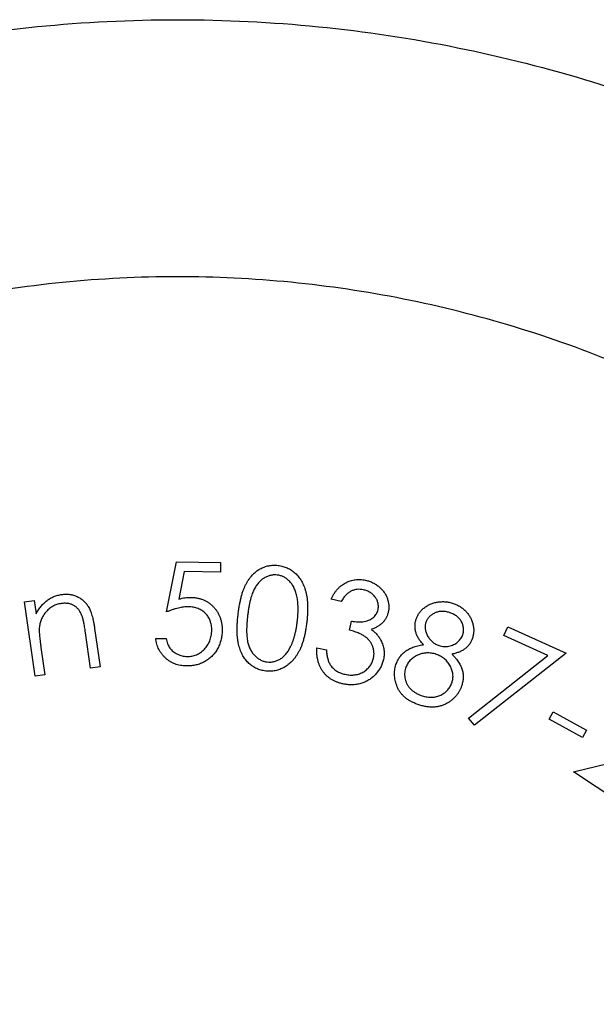
# Model space of a CAD drawing. Units: millimetres. Extents: x 5 to 292, y 5 to 205.
# Drawn here: x 241 to 246, y 119 to 127 of the extents above; entities that cross this region are included whole.
import ezdxf

# ---------------------------------------------------------------- set-up
doc = ezdxf.new("R2010")
doc.units = ezdxf.units.MM

msp = doc.modelspace()

# ---------------------------------------------------------------- linework, layer by layer
at = {"color": 7, "linetype": 'Continuous', "lineweight": 25}
for p, q in [((242.231, 122.0918), (242.3094, 122.4827)), ((242.3094, 122.4827), (242.6513, 122.4779)), ((242.6513, 122.4779), (242.6502, 122.4027)), ((242.3689, 122.4065), (242.3269, 122.192)), ((242.6502, 122.4027), (242.3689, 122.4065)), ((243.5891, 122.1743), (243.5109, 122.1916)), ((241.1269, 122.171), (241.2013, 122.1818)), ((241.2102, 121.5926), (241.1269, 122.171)), ((241.2013, 122.1818), (241.2163, 122.0782)), ((241.6718, 121.9632), (241.7148, 121.6654)), ((243.654, 121.9507), (243.6696, 122.0212)), ((244.8549, 121.9084), (244.8853, 121.9762)), ((244.8853, 121.9762), (245.3397, 121.7718)), ((241.6408, 121.6547), (241.6011, 121.9306)), ((242.1471, 121.8864), (242.2282, 121.8853)), ((245.1982, 121.7542), (244.8549, 121.9084)), ((241.2541, 121.8155), (241.2847, 121.6034)), ((243.4002, 121.8133), (243.4754, 121.7966)), ((244.5813, 121.2665), (245.1982, 121.7542)), ((245.3397, 121.7718), (244.6264, 121.2099)), ((241.7148, 121.6654), (241.6408, 121.6547)), ((241.2847, 121.6034), (241.2102, 121.5926)), ((244.6264, 121.2099), (244.5813, 121.2665)), ((245.2081, 121.2571), (245.2398, 121.3146)), ((245.2398, 121.3146), (245.4994, 121.1718)), ((245.4678, 121.1143), (245.2081, 121.2571)), ((245.4994, 121.1718), (245.4678, 121.1143)), ((245.3965, 120.8477), (245.8274, 120.953)), ((245.8431, 120.5521), (245.3965, 120.8477))]:
    msp.add_line(p, q, dxfattribs=at)
for points, knots in [([(242.3174, 126.6999), (241.5842, 126.6999), (240.8644, 126.6273), (239.8037, 126.4149), (239.4534, 126.3267), (238.7592, 126.1148), (238.416, 125.9911), (237.4191, 125.5753), (236.7897, 125.2371), (235.8967, 124.6387), (235.6063, 124.4228), (235.0531, 123.9678), (234.7894, 123.7283), (234.0358, 122.9745), (233.5825, 122.4246), (232.7794, 121.2267), (232.4419, 120.5974), (232.0287, 119.6076), (231.9066, 119.27), (231.6946, 118.5786), (231.6046, 118.2231), (231.3902, 117.1566), (231.3184, 116.4389), (231.3169, 115.3526), (231.3344, 114.9875), (231.406, 114.2596), (231.4595, 113.9007), (231.6715, 112.8386), (231.8808, 112.1498), (232.4373, 110.8102), (232.777, 110.1782), (233.3714, 109.2893), (233.584, 109.0024), (234.0386, 108.4479), (234.2809, 108.1805), (235.0373, 107.4228), (235.5855, 106.971), (236.4755, 106.3725), (236.7852, 106.1854), (237.4207, 105.8433), (237.7449, 105.6889), (238.7365, 105.2744), (239.4229, 105.0626), (240.4929, 104.8461), (240.856, 104.7913), (241.5823, 104.7184), (241.9473, 104.7), (243.0473, 104.6996), (243.7674, 104.772), (244.8283, 104.9842), (245.1787, 105.0723), (245.8731, 105.2841), (246.2164, 105.4077), (247.2136, 105.8233), (247.8431, 106.1615), (248.7365, 106.7598), (249.027, 106.9758), (249.5803, 107.4308), (249.8441, 107.6702), (250.598, 108.4241), (251.0514, 108.974), (251.8549, 110.172), (252.1925, 110.8015), (252.6058, 111.7914), (252.728, 112.1291), (252.9401, 112.8206), (253.0301, 113.1761), (253.2446, 114.2429), (253.3164, 114.9607), (253.3179, 116.0472), (253.3004, 116.4124), (253.2288, 117.1404), (253.1752, 117.4994), (252.9631, 118.5617), (252.7538, 119.2506), (252.1971, 120.5905), (251.8573, 121.2225), (251.2626, 122.1116), (251.05, 122.3984), (250.5952, 122.953), (250.3528, 123.2204), (249.5962, 123.9781), (249.0478, 124.4299), (248.1574, 125.0284), (247.8477, 125.2155), (247.212, 125.5575), (246.8877, 125.7119), (245.8958, 126.1262), (245.2092, 126.3379), (244.1389, 126.5541), (243.7757, 126.6089), (243.0492, 126.6816), (242.684, 126.6999), (242.3174, 126.6999)], [0, 0, 0, 0, 0.03125, 0.03125, 0.046875, 0.046875, 0.0625, 0.0625, 0.09375, 0.09375, 0.109375, 0.109375, 0.125, 0.125, 0.15625, 0.15625, 0.1875, 0.1875, 0.203125, 0.203125, 0.21875, 0.21875, 0.25, 0.25, 0.265625, 0.265625, 0.28125, 0.28125, 0.3125, 0.3125, 0.34375, 0.34375, 0.359375, 0.359375, 0.375, 0.375, 0.40625, 0.40625, 0.421875, 0.421875, 0.4375, 0.4375, 0.46875, 0.46875, 0.484375, 0.484375, 0.5, 0.5, 0.53125, 0.53125, 0.546875, 0.546875, 0.5625, 0.5625, 0.59375, 0.59375, 0.609375, 0.609375, 0.625, 0.625, 0.65625, 0.65625, 0.6875, 0.6875, 0.703125, 0.703125, 0.71875, 0.71875, 0.75, 0.75, 0.765625, 0.765625, 0.78125, 0.78125, 0.8125, 0.8125, 0.84375, 0.84375, 0.859375, 0.859375, 0.875, 0.875, 0.90625, 0.90625, 0.921875, 0.921875, 0.9375, 0.9375, 0.96875, 0.96875, 0.984375, 0.984375, 1, 1, 1, 1]), ([(251.3174, 115.6999), (251.3174, 115.1016), (251.2584, 114.514), (251.0853, 113.648), (251.0135, 113.3618), (250.8408, 112.7948), (250.7398, 112.5139), (250.4002, 111.6979), (250.1236, 111.1824), (249.634, 110.4507), (249.4571, 110.2125), (249.0836, 109.7581), (248.887, 109.5415), (248.2682, 108.9228), (247.8173, 108.5514), (246.8346, 107.8931), (246.3163, 107.6158), (245.5051, 107.2782), (245.2287, 107.1786), (244.6634, 107.006), (244.3729, 106.9327), (243.5004, 106.7583), (242.9141, 106.7003), (241.7324, 106.6995), (241.1322, 106.7588), (239.975, 106.99), (239.4122, 107.1611), (238.5915, 107.502), (238.3229, 107.6295), (237.8048, 107.9074), (237.554, 108.0582), (237.0683, 108.3833), (236.8334, 108.5576), (236.3798, 108.93), (236.16, 109.1293), (235.537, 109.7525), (235.167, 110.2032), (234.5155, 111.1752), (234.2328, 111.7019), (233.7819, 112.7863), (233.6101, 113.3474), (233.4352, 114.2188), (233.3907, 114.5156), (233.3321, 115.1062), (233.303, 115.6963), (233.3316, 116.2852), (233.3894, 116.8735), (233.4331, 117.1686), (233.6079, 118.0451), (233.7799, 118.6079), (234.2303, 119.6928), (234.5125, 120.2195), (235.1644, 121.1934), (235.5346, 121.6444), (236.1571, 122.2677), (236.3768, 122.4671), (236.8304, 122.8398), (237.0651, 123.0141), (237.7927, 123.5016), (238.3095, 123.7801), (239.4069, 124.237), (239.9698, 124.4082), (240.8352, 124.5818), (241.1271, 124.6258), (241.7182, 124.6848), (242.0182, 124.6998), (242.9081, 124.7), (243.4947, 124.6421), (244.3646, 124.4689), (244.6545, 124.3962), (245.2225, 124.2233), (245.4999, 124.1235), (246.3134, 123.7855), (246.8307, 123.5089), (247.8149, 122.8503), (248.2665, 122.4784), (248.8856, 121.8597), (249.0822, 121.6432), (249.4557, 121.1891), (249.6327, 120.9508), (250.1227, 120.219), (250.399, 119.704), (250.8511, 118.6189), (251.0267, 118.0444), (251.2583, 116.8867), (251.3174, 116.2981), (251.3174, 115.6999)], [0, 0, 0, 0, 0.03125, 0.03125, 0.046875, 0.046875, 0.0625, 0.0625, 0.09375, 0.09375, 0.109375, 0.109375, 0.125, 0.125, 0.15625, 0.15625, 0.1875, 0.1875, 0.203125, 0.203125, 0.21875, 0.21875, 0.25, 0.25, 0.28125, 0.28125, 0.3125, 0.3125, 0.328125, 0.328125, 0.34375, 0.34375, 0.359375, 0.359375, 0.375, 0.375, 0.40625, 0.40625, 0.4375, 0.4375, 0.46875, 0.46875, 0.484375, 0.484375, 0.5, 0.515625, 0.515625, 0.53125, 0.53125, 0.5625, 0.5625, 0.59375, 0.59375, 0.625, 0.625, 0.640625, 0.640625, 0.65625, 0.65625, 0.6875, 0.6875, 0.71875, 0.71875, 0.734375, 0.734375, 0.75, 0.75, 0.78125, 0.78125, 0.796875, 0.796875, 0.8125, 0.8125, 0.84375, 0.84375, 0.875, 0.875, 0.890625, 0.890625, 0.90625, 0.90625, 0.9375, 0.9375, 0.96875, 0.96875, 1, 1, 1, 1]), ([(242.7883, 122.074), (242.7898, 122.0865), (242.7929, 122.1108), (242.7986, 122.146), (242.8051, 122.1789), (242.8121, 122.2096), (242.8203, 122.2378), (242.8289, 122.2639), (242.8387, 122.2874), (242.849, 122.3089), (242.8603, 122.3285), (242.8722, 122.3466), (242.8848, 122.3634), (242.8979, 122.3789), (242.9121, 122.3927), (242.9267, 122.4054), (242.9422, 122.4165), (242.9582, 122.4264), (242.9748, 122.4348), (242.9918, 122.4418), (243.009, 122.4474), (243.0264, 122.4518), (243.0442, 122.4544), (243.0623, 122.4556), (243.0807, 122.4558), (243.0929, 122.4545), (243.0991, 122.4539)], [0, 0, 0, 0, 0.068538, 0.133012, 0.193774, 0.250557, 0.303873, 0.353407, 0.3995, 0.442384, 0.482885, 0.522177, 0.560013, 0.596773, 0.632404, 0.667321, 0.701765, 0.735889, 0.7695, 0.802813, 0.835503, 0.867837, 0.900456, 0.933075, 0.966188, 1, 1, 1, 1]), ([(243.0991, 122.4539), (243.1054, 122.453), (243.1178, 122.4514), (243.1358, 122.4469), (243.1534, 122.4416), (243.1704, 122.4348), (243.1867, 122.4264), (243.2024, 122.417), (243.2175, 122.4061), (243.232, 122.3941), (243.2457, 122.3807), (243.2584, 122.3659), (243.27, 122.3498), (243.2809, 122.3327), (243.2905, 122.3139), (243.2995, 122.2941), (243.3072, 122.273), (243.3141, 122.2505), (243.3199, 122.2266), (243.3243, 122.2009), (243.3272, 122.1735), (243.329, 122.1444), (243.3292, 122.1135), (243.3283, 122.081), (243.3259, 122.0467), (243.3233, 122.0232), (243.322, 122.0112)], [0, 0, 0, 0, 0.034118, 0.067327, 0.100236, 0.133197, 0.165922, 0.198618, 0.232012, 0.265901, 0.300262, 0.335327, 0.370716, 0.407195, 0.444909, 0.48406, 0.524306, 0.56644, 0.610533, 0.657242, 0.706705, 0.759106, 0.814561, 0.872896, 0.934784, 1, 1, 1, 1]), ([(243.0931, 122.3791), (243.0844, 122.3798), (243.0672, 122.3811), (243.0411, 122.377), (243.0154, 122.3691), (242.9948, 122.3586), (242.9789, 122.3481), (242.9672, 122.3392), (242.9561, 122.329), (242.9456, 122.3176), (242.9358, 122.3052), (242.9263, 122.2917), (242.9174, 122.2771), (242.909, 122.2612), (242.9014, 122.2436), (242.8941, 122.2243), (242.8874, 122.2027), (242.8815, 122.179), (242.8757, 122.1532), (242.8705, 122.1252), (242.8659, 122.0952), (242.8634, 122.0744), (242.862, 122.0637)], [0, 0, 0, 0, 0.059308, 0.118442, 0.179393, 0.243299, 0.276377, 0.30983, 0.344317, 0.379564, 0.415793, 0.453117, 0.492278, 0.532939, 0.576244, 0.623652, 0.675059, 0.730971, 0.791311, 0.856421, 0.925946, 1, 1, 1, 1]), ([(243.2486, 122.0182), (243.2497, 122.0278), (243.2518, 122.0466), (243.2536, 122.0743), (243.2548, 122.1007), (243.2548, 122.1259), (243.2539, 122.1498), (243.252, 122.1724), (243.2492, 122.1939), (243.2453, 122.2141), (243.2408, 122.2332), (243.2351, 122.251), (243.229, 122.2677), (243.222, 122.2832), (243.2142, 122.2975), (243.2056, 122.3105), (243.1964, 122.3225), (243.183, 122.3363), (243.1653, 122.3513), (243.1425, 122.3652), (243.1183, 122.375), (243.1015, 122.3777), (243.0931, 122.3791)], [0, 0, 0, 0, 0.06657, 0.129658, 0.190101, 0.247944, 0.302557, 0.3544, 0.403946, 0.450966, 0.495878, 0.538566, 0.578973, 0.617722, 0.655001, 0.69072, 0.724924, 0.758631, 0.822678, 0.883072, 0.94171, 1, 1, 1, 1]), ([(243.5109, 122.1916), (243.5145, 122.1989), (243.5215, 122.2132), (243.5335, 122.2334), (243.5466, 122.2518), (243.5604, 122.2687), (243.5751, 122.284), (243.5909, 122.2975), (243.6075, 122.3095), (243.625, 122.3197), (243.6431, 122.3282), (243.6616, 122.3352), (243.6805, 122.3401), (243.6997, 122.3434), (243.7192, 122.345), (243.7391, 122.3449), (243.7592, 122.3428), (243.7727, 122.3402), (243.7794, 122.3388)], [0, 0, 0, 0, 0.073377, 0.143312, 0.211065, 0.276469, 0.339543, 0.401777, 0.462932, 0.52363, 0.583793, 0.642797, 0.700986, 0.759559, 0.817942, 0.877085, 0.937973, 1, 1, 1, 1]), ([(243.7794, 122.3388), (243.7892, 122.3363), (243.8086, 122.3313), (243.8363, 122.32), (243.8619, 122.3049), (243.8856, 122.2872), (243.9069, 122.2672), (243.9246, 122.2449), (243.9393, 122.221), (243.9496, 122.1954), (243.9571, 122.1694), (243.9605, 122.1431), (243.9609, 122.1171), (243.9578, 122.1002), (243.9562, 122.0918)], [0, 0, 0, 0, 0.089737, 0.177944, 0.265238, 0.353538, 0.440622, 0.524528, 0.606636, 0.688891, 0.769688, 0.847271, 0.923685, 1, 1, 1, 1]), ([(243.7629, 122.2643), (243.7548, 122.2657), (243.739, 122.2684), (243.7153, 122.2684), (243.6925, 122.2639), (243.6744, 122.2573), (243.6603, 122.2499), (243.6499, 122.2428), (243.6395, 122.2347), (243.6293, 122.225), (243.619, 122.2143), (243.6088, 122.2021), (243.5988, 122.1887), (243.5924, 122.1792), (243.5891, 122.1743)], [0, 0, 0, 0, 0.116717, 0.227718, 0.33612, 0.445533, 0.501943, 0.561838, 0.624224, 0.690465, 0.761496, 0.83652, 0.915805, 1, 1, 1, 1]), ([(243.8766, 122.11), (243.8774, 122.1142), (243.8789, 122.1224), (243.8797, 122.1347), (243.879, 122.147), (243.8772, 122.1591), (243.8737, 122.171), (243.8691, 122.1827), (243.8631, 122.1943), (243.8559, 122.2056), (243.8475, 122.2163), (243.8382, 122.2263), (243.8279, 122.2352), (243.8167, 122.2431), (243.8046, 122.2499), (243.7915, 122.2558), (243.7776, 122.2608), (243.7678, 122.2631), (243.7629, 122.2643)], [0, 0, 0, 0, 0.058961, 0.11724, 0.173986, 0.231356, 0.288711, 0.347973, 0.408332, 0.472038, 0.536323, 0.599626, 0.663599, 0.727309, 0.792419, 0.858817, 0.928385, 1, 1, 1, 1]), ([(241.2163, 122.0782), (241.2224, 122.0887), (241.2342, 122.1092), (241.2551, 122.1367), (241.2774, 122.1611), (241.3017, 122.1817), (241.3276, 122.199), (241.3555, 122.2123), (241.385, 122.2224), (241.4056, 122.2261), (241.416, 122.2279)], [0, 0, 0, 0, 0.140538, 0.273172, 0.39938, 0.52157, 0.640565, 0.758988, 0.877994, 1, 1, 1, 1]), ([(241.416, 122.2279), (241.4266, 122.2291), (241.4474, 122.2314), (241.4783, 122.2294), (241.508, 122.2229), (241.5361, 122.2122), (241.5622, 122.1978), (241.5856, 122.1797), (241.6061, 122.1582), (241.6208, 122.1377), (241.6311, 122.119), (241.6384, 122.1028), (241.6451, 122.0845), (241.6515, 122.0642), (241.6573, 122.0419), (241.6627, 122.0175), (241.6676, 121.9911), (241.6704, 121.9727), (241.6718, 121.9632)], [0, 0, 0, 0, 0.076059, 0.149363, 0.220743, 0.292487, 0.363586, 0.433573, 0.503285, 0.575026, 0.61354, 0.655612, 0.702154, 0.752629, 0.807889, 0.867304, 0.931319, 1, 1, 1, 1]), ([(242.3269, 122.192), (242.3353, 122.1942), (242.3515, 122.1985), (242.3755, 122.2026), (242.3981, 122.2054), (242.4128, 122.2056), (242.4199, 122.2057)], [0, 0, 0, 0, 0.2743946, 0.5330291, 0.773966, 1, 1, 1, 1]), ([(242.4199, 122.2057), (242.4287, 122.2053), (242.446, 122.2046), (242.4713, 122.2009), (242.4953, 122.1948), (242.5182, 122.1868), (242.5397, 122.1761), (242.5602, 122.1634), (242.5794, 122.1483), (242.5971, 122.1312), (242.6132, 122.1125), (242.6272, 122.0922), (242.6389, 122.0707), (242.6486, 122.048), (242.6559, 122.024), (242.6609, 121.9988), (242.6641, 121.9725), (242.6641, 121.9544), (242.6642, 121.9452)], [0, 0, 0, 0, 0.066072, 0.129507, 0.190985, 0.251305, 0.311007, 0.370978, 0.43154, 0.493356, 0.555626, 0.61646, 0.677625, 0.738872, 0.801206, 0.864865, 0.931248, 1, 1, 1, 1]), ([(241.4109, 122.1572), (241.4054, 122.1563), (241.3944, 122.1545), (241.3785, 122.1499), (241.3631, 122.1443), (241.3484, 122.137), (241.3344, 122.1286), (241.3209, 122.1188), (241.3083, 122.1076), (241.2962, 122.0953), (241.2852, 122.0821), (241.2753, 122.0682), (241.2667, 122.0538), (241.2591, 122.039), (241.253, 122.0235), (241.248, 122.0076), (241.2443, 121.9911), (241.2428, 121.98), (241.242, 121.9743)], [0, 0, 0, 0, 0.062796, 0.124478, 0.185377, 0.24621, 0.307228, 0.36889, 0.43203, 0.496716, 0.561664, 0.625119, 0.687461, 0.749355, 0.811453, 0.873639, 0.936325, 1, 1, 1, 1]), ([(241.5734, 122.0629), (241.5716, 122.0674), (241.5679, 122.0762), (241.5616, 122.0885), (241.5547, 122.0999), (241.5473, 122.1104), (241.5391, 122.1199), (241.5303, 122.1282), (241.521, 122.1357), (241.511, 122.1421), (241.5004, 122.1475), (241.4893, 122.152), (241.4776, 122.1553), (241.4654, 122.158), (241.4525, 122.159), (241.4391, 122.1596), (241.4252, 122.1589), (241.4157, 122.1578), (241.4109, 122.1572)], [0, 0, 0, 0, 0.070609, 0.138335, 0.202467, 0.265068, 0.325322, 0.383802, 0.442082, 0.499088, 0.556449, 0.614699, 0.673387, 0.734149, 0.796267, 0.861208, 0.929269, 1, 1, 1, 1]), ([(242.4005, 122.1319), (242.3945, 122.1318), (242.3823, 122.1316), (242.3633, 122.1301), (242.3436, 122.1267), (242.3228, 122.1225), (242.3012, 122.1166), (242.2785, 122.1099), (242.2551, 122.1013), (242.2392, 122.0951), (242.231, 122.0918)], [0, 0, 0, 0, 0.102544, 0.209971, 0.324806, 0.445252, 0.572873, 0.707464, 0.850071, 1, 1, 1, 1]), ([(242.5832, 121.9495), (242.5832, 121.9561), (242.5831, 121.9688), (242.5811, 121.9875), (242.5771, 122.0053), (242.572, 122.0222), (242.565, 122.0381), (242.5566, 122.0531), (242.5464, 122.0672), (242.5347, 122.0803), (242.5218, 122.0922), (242.5077, 122.1026), (242.4925, 122.1114), (242.4762, 122.1188), (242.4588, 122.1245), (242.4403, 122.1286), (242.4207, 122.1311), (242.4074, 122.1317), (242.4005, 122.1319)], [0, 0, 0, 0, 0.067281, 0.131655, 0.193757, 0.254466, 0.313489, 0.372499, 0.432445, 0.49248, 0.553248, 0.613074, 0.673102, 0.734289, 0.797061, 0.862068, 0.929354, 1, 1, 1, 1]), ([(243.6696, 122.0212), (243.6782, 122.0194), (243.6951, 122.016), (243.7206, 122.0143), (243.7454, 122.0146), (243.7693, 122.0178), (243.7914, 122.0231), (243.8114, 122.0303), (243.8286, 122.0398), (243.8432, 122.051), (243.855, 122.064), (243.8647, 122.0782), (243.8722, 122.0935), (243.8751, 122.1045), (243.8766, 122.11)], [0, 0, 0, 0, 0.104977, 0.206714, 0.305015, 0.401596, 0.493563, 0.577425, 0.654901, 0.727197, 0.796764, 0.864298, 0.931796, 1, 1, 1, 1]), ([(244.1727, 122.036), (244.1757, 122.0441), (244.1818, 122.0603), (244.1958, 122.0828), (244.2131, 122.1037), (244.2337, 122.1228), (244.257, 122.1396), (244.2828, 122.153), (244.3104, 122.1632), (244.3397, 122.1695), (244.37, 122.1726), (244.4006, 122.1719), (244.4311, 122.1676), (244.451, 122.1617), (244.461, 122.1588)], [0, 0, 0, 0, 0.074397, 0.149471, 0.227293, 0.308699, 0.392142, 0.474975, 0.558937, 0.645793, 0.733774, 0.821342, 0.909827, 1, 1, 1, 1]), ([(244.461, 122.1588), (244.4705, 122.1553), (244.4894, 122.1483), (244.5156, 122.1337), (244.5398, 122.1164), (244.5614, 122.096), (244.5801, 122.0735), (244.5957, 122.0493), (244.6074, 122.0232), (244.6156, 121.9961), (244.6202, 121.9685), (244.6213, 121.9412), (244.6185, 121.9144), (244.6137, 121.8972), (244.6113, 121.8886)], [0, 0, 0, 0, 0.0889, 0.175681, 0.262073, 0.348711, 0.43436, 0.518006, 0.600012, 0.683368, 0.765199, 0.844111, 0.92203, 1, 1, 1, 1]), ([(241.6011, 121.9306), (241.5999, 121.9386), (241.5976, 121.9539), (241.5941, 121.9757), (241.5906, 121.9955), (241.5872, 122.0131), (241.5836, 122.0285), (241.5803, 122.0419), (241.5771, 122.0532), (241.5746, 122.0599), (241.5734, 122.0629)], [0, 0, 0, 0, 0.179395, 0.342363, 0.490275, 0.62318, 0.74, 0.841694, 0.928655, 1, 1, 1, 1]), ([(243.0026, 121.6325), (242.9964, 121.6333), (242.9842, 121.635), (242.9664, 121.6392), (242.9491, 121.6446), (242.9326, 121.6515), (242.9165, 121.6594), (242.9013, 121.6689), (242.8864, 121.6793), (242.8725, 121.6913), (242.8593, 121.7046), (242.8468, 121.7188), (242.8355, 121.7346), (242.8251, 121.7515), (242.8158, 121.7696), (242.8073, 121.7889), (242.8001, 121.8095), (242.7934, 121.8312), (242.7882, 121.8548), (242.7843, 121.8801), (242.7816, 121.9075), (242.7805, 121.937), (242.7802, 121.9684), (242.7816, 122.0019), (242.7843, 122.0373), (242.7869, 122.0616), (242.7883, 122.074)], [0, 0, 0, 0, 0.033818, 0.066941, 0.099559, 0.13198, 0.164188, 0.19665, 0.229502, 0.262812, 0.296627, 0.330937, 0.365799, 0.40162, 0.438599, 0.476655, 0.516109, 0.55703, 0.600432, 0.6468, 0.696592, 0.749937, 0.806978, 0.86752, 0.931948, 1, 1, 1, 1]), ([(242.862, 122.0637), (242.8609, 122.053), (242.8587, 122.0322), (242.856, 122.002), (242.8546, 121.9737), (242.8541, 121.9473), (242.8545, 121.9229), (242.8561, 121.9004), (242.8583, 121.8798), (242.862, 121.861), (242.8662, 121.8436), (242.8715, 121.8274), (242.8776, 121.812), (242.8843, 121.7976), (242.8921, 121.7841), (242.9004, 121.7716), (242.9097, 121.76), (242.9231, 121.7461), (242.9408, 121.731), (242.964, 121.7173), (242.9883, 121.7072), (243.0053, 121.7043), (243.0137, 121.7029)], [0, 0, 0, 0, 0.073829, 0.143144, 0.207935, 0.26829, 0.323921, 0.37567, 0.422881, 0.46616, 0.506629, 0.545602, 0.583135, 0.619723, 0.654894, 0.689477, 0.723087, 0.75677, 0.821282, 0.882255, 0.941323, 1, 1, 1, 1]), ([(243.9562, 122.0918), (243.9542, 122.0837), (243.9502, 122.068), (243.9402, 122.046), (243.9276, 122.0259), (243.9121, 122.0079), (243.8939, 121.9918), (243.8728, 121.9779), (243.8489, 121.9659), (243.8317, 121.9597), (243.8228, 121.9566)], [0, 0, 0, 0, 0.124307, 0.243774, 0.361572, 0.479085, 0.599291, 0.725671, 0.858557, 1, 1, 1, 1]), ([(244.2296, 121.8373), (244.2225, 121.845), (244.2087, 121.86), (244.1917, 121.8846), (244.1786, 121.9096), (244.1696, 121.9352), (244.1646, 121.961), (244.1636, 121.9865), (244.1657, 122.0118), (244.1704, 122.0279), (244.1727, 122.036)], [0, 0, 0, 0, 0.144774, 0.280597, 0.409511, 0.53321, 0.652852, 0.768989, 0.884076, 1, 1, 1, 1]), ([(244.4332, 122.0868), (244.4281, 122.0883), (244.4181, 122.0915), (244.403, 122.0944), (244.3882, 122.0962), (244.3736, 122.0965), (244.3594, 122.0956), (244.3453, 122.0932), (244.3316, 122.0893), (244.3184, 122.0843), (244.3058, 122.0781), (244.2942, 122.071), (244.2838, 122.063), (244.2745, 122.0542), (244.2664, 122.0444), (244.2593, 122.0339), (244.2533, 122.0225), (244.2504, 122.0144), (244.2489, 122.0103)], [0, 0, 0, 0, 0.0716062, 0.1409794, 0.2080374, 0.2732148, 0.337089, 0.4010114, 0.4649458, 0.5293118, 0.5923985, 0.6538048, 0.7125263, 0.769762, 0.8266969, 0.8834965, 0.9408262, 1, 1, 1, 1]), ([(244.5365, 121.9168), (244.5377, 121.9206), (244.54, 121.9281), (244.5418, 121.9399), (244.5427, 121.9518), (244.5419, 121.9638), (244.5402, 121.9759), (244.5374, 121.9883), (244.5329, 122.0006), (244.5276, 122.0132), (244.5209, 122.0253), (244.5127, 122.0368), (244.5029, 122.0472), (244.4919, 122.0571), (244.4792, 122.0658), (244.4651, 122.0737), (244.4498, 122.081), (244.4388, 122.0848), (244.4332, 122.0868)], [0, 0, 0, 0, 0.0534745, 0.1064147, 0.1602043, 0.213951, 0.2689037, 0.3254908, 0.3845576, 0.4461038, 0.5092152, 0.5717723, 0.6360853, 0.701991, 0.7708752, 0.8433035, 0.9191746, 1, 1, 1, 1]), ([(241.242, 121.9743), (241.2417, 121.9703), (241.2411, 121.9614), (241.241, 121.947), (241.2417, 121.9304), (241.2427, 121.9116), (241.2448, 121.8907), (241.2471, 121.8676), (241.2504, 121.8422), (241.2528, 121.8247), (241.2541, 121.8155)], [0, 0, 0, 0, 0.076879, 0.166555, 0.271246, 0.38902, 0.520087, 0.666318, 0.825983, 1, 1, 1, 1]), ([(243.322, 122.0112), (243.3205, 121.9993), (243.3176, 121.976), (243.3118, 121.9421), (243.3053, 121.9103), (243.2982, 121.8803), (243.2897, 121.8525), (243.2805, 121.8267), (243.2705, 121.8029), (243.2595, 121.781), (243.2476, 121.7609), (243.2352, 121.7423), (243.2222, 121.725), (243.2083, 121.7092), (243.1939, 121.6949), (243.1787, 121.6819), (243.1628, 121.6705), (243.1462, 121.6604), (243.1293, 121.6518), (243.1119, 121.6448), (243.0944, 121.6391), (243.0765, 121.6347), (243.0584, 121.6321), (243.04, 121.6306), (243.0214, 121.6308), (243.0089, 121.6319), (243.0026, 121.6325)], [0, 0, 0, 0, 0.064911, 0.126685, 0.185067, 0.240415, 0.292703, 0.341909, 0.388169, 0.432035, 0.473821, 0.514032, 0.552809, 0.590498, 0.627098, 0.662799, 0.698036, 0.732808, 0.767081, 0.80043, 0.8338, 0.866467, 0.899428, 0.932414, 0.965873, 1, 1, 1, 1]), ([(243.1956, 121.8207), (243.1988, 121.8275), (243.2054, 121.8414), (243.2138, 121.8632), (243.2217, 121.8862), (243.2286, 121.9103), (243.2348, 121.9356), (243.2404, 121.9621), (243.245, 121.9897), (243.2474, 122.0086), (243.2486, 122.0182)], [0, 0, 0, 0, 0.109809, 0.223803, 0.341552, 0.464047, 0.590779, 0.722107, 0.85866, 1, 1, 1, 1]), ([(243.8228, 121.9566), (243.8309, 121.9506), (243.8467, 121.939), (243.8674, 121.9183), (243.8852, 121.8956), (243.8944, 121.8789), (243.899, 121.8706)], [0, 0, 0, 0, 0.2587008, 0.5076707, 0.7537553, 1, 1, 1, 1]), ([(244.2489, 122.0103), (244.2476, 122.0061), (244.245, 121.9978), (244.2433, 121.9849), (244.2428, 121.9718), (244.2437, 121.9587), (244.2462, 121.9454), (244.25, 121.9319), (244.2555, 121.9183), (244.2622, 121.9047), (244.2702, 121.8917), (244.2792, 121.8795), (244.2889, 121.8685), (244.2996, 121.8585), (244.3113, 121.8498), (244.3237, 121.8422), (244.337, 121.8355), (244.3464, 121.8321), (244.3511, 121.8304)], [0, 0, 0, 0, 0.057166, 0.114246, 0.170749, 0.228759, 0.287555, 0.348454, 0.412918, 0.479944, 0.547853, 0.61366, 0.677861, 0.741495, 0.805209, 0.869053, 0.933586, 1, 1, 1, 1]), ([(242.3851, 121.6721), (242.3773, 121.6724), (242.3618, 121.673), (242.3391, 121.676), (242.3174, 121.6809), (242.2967, 121.6876), (242.2768, 121.6961), (242.258, 121.7064), (242.2403, 121.7188), (242.2235, 121.7327), (242.2081, 121.7481), (242.1944, 121.7647), (242.1823, 121.7824), (242.1717, 121.8011), (242.1629, 121.8209), (242.156, 121.8418), (242.1505, 121.8637), (242.1482, 121.8788), (242.1471, 121.8864)], [0, 0, 0, 0, 0.067006, 0.131774, 0.194834, 0.256595, 0.317559, 0.378463, 0.439536, 0.501818, 0.563834, 0.624844, 0.68566, 0.746389, 0.807714, 0.870188, 0.934002, 1, 1, 1, 1]), ([(242.2282, 121.8853), (242.2297, 121.878), (242.2328, 121.8639), (242.2393, 121.844), (242.2475, 121.8263), (242.2575, 121.8106), (242.2693, 121.7967), (242.2829, 121.7843), (242.2984, 121.7733), (242.3152, 121.7636), (242.3334, 121.7559), (242.3521, 121.7501), (242.3714, 121.7465), (242.3845, 121.746), (242.391, 121.7457)], [0, 0, 0, 0, 0.095562, 0.184274, 0.267534, 0.345731, 0.422354, 0.500715, 0.581019, 0.66468, 0.749589, 0.832739, 0.916276, 1, 1, 1, 1]), ([(242.6642, 121.9452), (242.664, 121.9388), (242.6636, 121.9261), (242.6617, 121.9072), (242.6586, 121.8887), (242.6546, 121.8706), (242.649, 121.8531), (242.6428, 121.8359), (242.635, 121.8192), (242.6265, 121.8029), (242.617, 121.7873), (242.6064, 121.7727), (242.5954, 121.7588), (242.5834, 121.746), (242.5705, 121.7343), (242.5569, 121.7234), (242.5427, 121.7133), (242.5275, 121.7045), (242.5118, 121.6965), (242.4953, 121.6899), (242.4784, 121.6841), (242.4609, 121.6795), (242.4428, 121.6761), (242.4241, 121.6734), (242.4048, 121.6722), (242.3917, 121.6721), (242.3851, 121.6721)], [0, 0, 0, 0, 0.043994, 0.087443, 0.130144, 0.172267, 0.214092, 0.25593, 0.297871, 0.340119, 0.381862, 0.422994, 0.463559, 0.503395, 0.543251, 0.582795, 0.622704, 0.662764, 0.703055, 0.743464, 0.784131, 0.825457, 0.867634, 0.910533, 0.954585, 1, 1, 1, 1]), ([(242.391, 121.7457), (242.3974, 121.7458), (242.4099, 121.7459), (242.4285, 121.7486), (242.4464, 121.7528), (242.4637, 121.759), (242.4801, 121.7673), (242.4961, 121.7771), (242.5113, 121.789), (242.5256, 121.8026), (242.539, 121.8174), (242.5503, 121.8336), (242.5604, 121.8505), (242.5684, 121.8685), (242.5749, 121.8874), (242.5794, 121.9073), (242.5826, 121.9281), (242.583, 121.9423), (242.5832, 121.9495)], [0, 0, 0, 0, 0.061171, 0.12083, 0.179527, 0.238028, 0.296585, 0.35653, 0.417882, 0.481673, 0.545899, 0.609093, 0.671657, 0.73482, 0.798299, 0.863179, 0.930619, 1, 1, 1, 1]), ([(243.8418, 121.7334), (243.8431, 121.7408), (243.8458, 121.7556), (243.8454, 121.7783), (243.8421, 121.8009), (243.8353, 121.8231), (243.826, 121.8445), (243.8134, 121.8642), (243.7983, 121.882), (243.7833, 121.895), (243.7697, 121.9046), (243.7577, 121.9116), (243.7443, 121.9186), (243.7293, 121.9255), (243.7127, 121.9319), (243.6946, 121.9384), (243.6748, 121.9448), (243.6611, 121.9487), (243.654, 121.9507)], [0, 0, 0, 0, 0.070337, 0.139909, 0.209758, 0.282349, 0.355241, 0.427104, 0.498496, 0.571925, 0.611215, 0.653694, 0.700919, 0.751921, 0.807079, 0.866854, 0.931141, 1, 1, 1, 1]), ([(244.3511, 121.8304), (244.3573, 121.8286), (244.3697, 121.825), (244.389, 121.8225), (244.4085, 121.8225), (244.428, 121.8251), (244.447, 121.83), (244.4649, 121.8372), (244.4817, 121.8466), (244.4968, 121.8584), (244.5102, 121.8716), (244.5214, 121.8858), (244.5305, 121.9008), (244.5345, 121.9115), (244.5365, 121.9168)], [0, 0, 0, 0, 0.0857699, 0.1708775, 0.2566445, 0.3438431, 0.4309736, 0.5158282, 0.599887, 0.685099, 0.7691108, 0.8487123, 0.9246698, 1, 1, 1, 1]), ([(244.6113, 121.8886), (244.6081, 121.8804), (244.6021, 121.8643), (244.5891, 121.8422), (244.5733, 121.8226), (244.5543, 121.8058), (244.5326, 121.7913), (244.5079, 121.7797), (244.4804, 121.7701), (244.4608, 121.7662), (244.4507, 121.7641)], [0, 0, 0, 0, 0.122731, 0.240406, 0.356944, 0.47355, 0.593898, 0.720629, 0.855505, 1, 1, 1, 1]), ([(243.0137, 121.7029), (243.0224, 121.7023), (243.0396, 121.7012), (243.0655, 121.7049), (243.0909, 121.7131), (243.1114, 121.7233), (243.1273, 121.7334), (243.1387, 121.7426), (243.1496, 121.7526), (243.16, 121.764), (243.1698, 121.7765), (243.1791, 121.7902), (243.1878, 121.8049), (243.193, 121.8154), (243.1956, 121.8207)], [0, 0, 0, 0, 0.1117639, 0.222451, 0.3360284, 0.4552569, 0.5172305, 0.5801667, 0.6436972, 0.7096687, 0.7784939, 0.849018, 0.9230671, 1, 1, 1, 1]), ([(243.6023, 121.5325), (243.5943, 121.5345), (243.5784, 121.5383), (243.5557, 121.5463), (243.5344, 121.5557), (243.5144, 121.5664), (243.4961, 121.5792), (243.479, 121.5932), (243.4633, 121.6088), (243.4492, 121.626), (243.4365, 121.6446), (243.4259, 121.6648), (243.4169, 121.6862), (243.41, 121.7091), (243.4048, 121.7333), (243.4013, 121.7588), (243.3997, 121.7857), (243.4, 121.804), (243.4002, 121.8133)], [0, 0, 0, 0, 0.065174, 0.128481, 0.189285, 0.248752, 0.307058, 0.364953, 0.422871, 0.481355, 0.540351, 0.599988, 0.66068, 0.723205, 0.788206, 0.855699, 0.92603, 1, 1, 1, 1]), ([(243.899, 121.8706), (243.9018, 121.8646), (243.9075, 121.8528), (243.9142, 121.8345), (243.9191, 121.8162), (243.9225, 121.7977), (243.9241, 121.7791), (243.9241, 121.7605), (243.9223, 121.7416), (243.9199, 121.7292), (243.9187, 121.7229)], [0, 0, 0, 0, 0.13099, 0.257997, 0.382511, 0.50575, 0.627467, 0.74978, 0.873674, 1, 1, 1, 1]), ([(244.0161, 121.6826), (244.0179, 121.6877), (244.0216, 121.6979), (244.0281, 121.7126), (244.0356, 121.7266), (244.0442, 121.7396), (244.0535, 121.7521), (244.0638, 121.7638), (244.0752, 121.7746), (244.0873, 121.7849), (244.1006, 121.7944), (244.1152, 121.8029), (244.1311, 121.8108), (244.1483, 121.8177), (244.1668, 121.8239), (244.1866, 121.8293), (244.2077, 121.8337), (244.2222, 121.8361), (244.2296, 121.8373)], [0, 0, 0, 0, 0.058815, 0.116071, 0.172282, 0.22857, 0.283369, 0.339358, 0.395243, 0.451723, 0.509611, 0.570252, 0.633044, 0.699337, 0.768904, 0.841994, 0.919256, 1, 1, 1, 1]), ([(243.4754, 121.7966), (243.4758, 121.7902), (243.4765, 121.7778), (243.4784, 121.7597), (243.4812, 121.7429), (243.4851, 121.7273), (243.4895, 121.7127), (243.4946, 121.6993), (243.5009, 121.6871), (243.5058, 121.6797), (243.5082, 121.6761)], [0, 0, 0, 0, 0.152336, 0.295089, 0.430156, 0.556904, 0.676511, 0.789885, 0.897196, 1, 1, 1, 1]), ([(243.6199, 121.6069), (243.6268, 121.6055), (243.6401, 121.6028), (243.66, 121.601), (243.6793, 121.6008), (243.6979, 121.6023), (243.7158, 121.6058), (243.733, 121.6111), (243.7495, 121.6181), (243.7652, 121.6268), (243.7798, 121.637), (243.7931, 121.6481), (243.805, 121.6601), (243.8154, 121.673), (243.8242, 121.6869), (243.8317, 121.7015), (243.8377, 121.717), (243.8404, 121.7279), (243.8418, 121.7334)], [0, 0, 0, 0, 0.073177, 0.14321, 0.210136, 0.275624, 0.33928, 0.401727, 0.464705, 0.527865, 0.590367, 0.651347, 0.710107, 0.768027, 0.824958, 0.882574, 0.940473, 1, 1, 1, 1]), ([(244.3297, 121.7621), (244.3233, 121.764), (244.3107, 121.7679), (244.2916, 121.7716), (244.2727, 121.7733), (244.254, 121.7733), (244.2356, 121.7716), (244.2175, 121.7679), (244.1997, 121.7623), (244.1824, 121.755), (244.1659, 121.7464), (244.1508, 121.7365), (244.137, 121.7256), (244.1247, 121.7137), (244.1139, 121.7005), (244.1047, 121.6863), (244.0968, 121.6711), (244.0928, 121.6604), (244.0908, 121.6549)], [0, 0, 0, 0, 0.068911, 0.135757, 0.200593, 0.264602, 0.327804, 0.390893, 0.455089, 0.520318, 0.584682, 0.646744, 0.706725, 0.765531, 0.823463, 0.88158, 0.94006, 1, 1, 1, 1]), ([(244.4521, 121.5433), (244.4536, 121.5485), (244.4567, 121.5589), (244.4591, 121.5749), (244.4602, 121.591), (244.4592, 121.6071), (244.4565, 121.6233), (244.4519, 121.6396), (244.4457, 121.656), (244.4378, 121.6722), (244.4286, 121.688), (244.4178, 121.7025), (244.4061, 121.7158), (244.3931, 121.7278), (244.3791, 121.7386), (244.3637, 121.7477), (244.3472, 121.7558), (244.3356, 121.76), (244.3297, 121.7621)], [0, 0, 0, 0, 0.058782, 0.116794, 0.174752, 0.23271, 0.29138, 0.351971, 0.41506, 0.480647, 0.547157, 0.61189, 0.675588, 0.738823, 0.80218, 0.86643, 0.932016, 1, 1, 1, 1]), ([(244.4507, 121.7641), (244.4558, 121.7589), (244.4658, 121.7488), (244.4795, 121.7332), (244.4918, 121.7176), (244.5026, 121.7022), (244.512, 121.6869), (244.5201, 121.6718), (244.5265, 121.6566), (244.533, 121.6368), (244.5383, 121.6117), (244.5396, 121.5811), (244.5366, 121.5502), (244.5308, 121.5301), (244.5278, 121.5199)], [0, 0, 0, 0, 0.080689, 0.156978, 0.229902, 0.299215, 0.365147, 0.427961, 0.488274, 0.546188, 0.658532, 0.769828, 0.882778, 1, 1, 1, 1]), ([(243.5082, 121.6761), (243.5114, 121.6718), (243.5179, 121.6632), (243.5293, 121.6518), (243.5416, 121.6413), (243.5552, 121.6322), (243.5697, 121.624), (243.5854, 121.6169), (243.6023, 121.6113), (243.614, 121.6084), (243.6199, 121.6069)], [0, 0, 0, 0, 0.120365, 0.239891, 0.359001, 0.480636, 0.603942, 0.730921, 0.863246, 1, 1, 1, 1]), ([(243.9187, 121.7229), (243.916, 121.7122), (243.9105, 121.6908), (243.8965, 121.6606), (243.8789, 121.6319), (243.8608, 121.6099), (243.8447, 121.5936), (243.8319, 121.5822), (243.8185, 121.5718), (243.8045, 121.5624), (243.7898, 121.5542), (243.7747, 121.5468), (243.7589, 121.5404), (243.7371, 121.5335), (243.7088, 121.5273), (243.674, 121.5246), (243.6381, 121.5258), (243.6144, 121.5303), (243.6023, 121.5325)], [0, 0, 0, 0, 0.080488, 0.160588, 0.241465, 0.325253, 0.367617, 0.408959, 0.450012, 0.490963, 0.531809, 0.572606, 0.613877, 0.655681, 0.739529, 0.824077, 0.91034, 1, 1, 1, 1]), ([(244.1943, 121.3696), (244.1843, 121.3732), (244.1648, 121.3801), (244.1374, 121.3929), (244.1125, 121.4072), (244.0904, 121.4233), (244.0707, 121.4408), (244.054, 121.4602), (244.0396, 121.481), (244.0282, 121.5034), (244.0193, 121.5264), (244.0121, 121.5493), (244.0074, 121.5721), (244.0046, 121.5947), (244.0041, 121.617), (244.0059, 121.6392), (244.0096, 121.6612), (244.0139, 121.6754), (244.0161, 121.6826)], [0, 0, 0, 0, 0.079091, 0.153879, 0.224544, 0.292285, 0.357048, 0.42021, 0.482324, 0.544923, 0.606348, 0.665712, 0.723318, 0.779311, 0.834519, 0.889492, 0.944328, 1, 1, 1, 1]), ([(244.0908, 121.6549), (244.0888, 121.6479), (244.0848, 121.6342), (244.0828, 121.6126), (244.0833, 121.5908), (244.087, 121.5688), (244.0936, 121.5474), (244.1035, 121.5271), (244.116, 121.5081), (244.1315, 121.4907), (244.1497, 121.4751), (244.1706, 121.4615), (244.1936, 121.4495), (244.2103, 121.4435), (244.2188, 121.4404)], [0, 0, 0, 0, 0.07761, 0.153754, 0.23179, 0.311447, 0.391945, 0.472163, 0.5527, 0.635777, 0.721371, 0.81012, 0.902301, 1, 1, 1, 1]), ([(244.2188, 121.4404), (244.2256, 121.4383), (244.2387, 121.4343), (244.2586, 121.4304), (244.2779, 121.428), (244.2966, 121.4279), (244.3148, 121.4295), (244.3326, 121.4327), (244.3496, 121.4382), (244.366, 121.4454), (244.3815, 121.4539), (244.3956, 121.4636), (244.4085, 121.4743), (244.42, 121.4862), (244.4302, 121.4989), (244.439, 121.5127), (244.4464, 121.5275), (244.4502, 121.538), (244.4521, 121.5433)], [0, 0, 0, 0, 0.074339, 0.144914, 0.212873, 0.278153, 0.342001, 0.40503, 0.46767, 0.530381, 0.59281, 0.653009, 0.711229, 0.768834, 0.825993, 0.882948, 0.940836, 1, 1, 1, 1]), ([(244.5278, 121.5199), (244.5253, 121.5128), (244.5203, 121.4988), (244.5106, 121.4788), (244.4995, 121.4601), (244.4868, 121.4425), (244.4724, 121.4263), (244.4567, 121.4111), (244.4392, 121.3974), (244.4267, 121.3893), (244.4203, 121.3852)], [0, 0, 0, 0, 0.128299, 0.253498, 0.377383, 0.498937, 0.621766, 0.745658, 0.871026, 1, 1, 1, 1]), ([(244.4203, 121.3852), (244.4122, 121.3807), (244.3961, 121.3716), (244.3702, 121.3618), (244.3433, 121.3551), (244.3153, 121.3516), (244.2863, 121.3514), (244.2564, 121.3541), (244.2255, 121.3602), (244.2049, 121.3664), (244.1943, 121.3696)], [0, 0, 0, 0, 0.119138, 0.236354, 0.354008, 0.473841, 0.596822, 0.724396, 0.858707, 1, 1, 1, 1])]:
    msp.add_open_spline(points, degree=3, knots=knots, dxfattribs=at)

doc.saveas('drawing.dxf')
